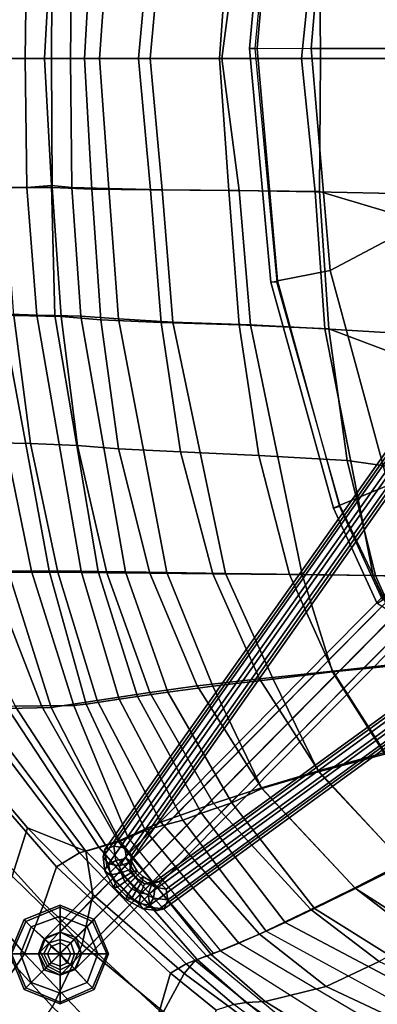
# Model space of a CAD drawing. Units: inches. Extents: x -13.8 to 9.5, y -12.6 to 12.7.
# Drawn here: x -9.4 to -6.3, y -8.2 to 0.3 of the extents above; entities that cross this region are included whole.
import ezdxf

# ---------------------------------------------------------------- set-up
doc = ezdxf.new("R2010")
doc.units = ezdxf.units.IN
doc.header["$MEASUREMENT"] = 0
for name, color, linetype in [('SEAT-BACK', 5, 'Continuous'), ('SEAT-BASE', 5, 'Continuous'), ('SEAT-FABRIC', 5, 'Continuous'), ('SEAT-GLIDE', 5, 'Continuous'), ('SEAT-PAD', 5, 'Continuous')]:
    doc.layers.add(name, color=color, linetype=linetype)

msp = doc.modelspace()

# ---------------------------------------------------------------- linework, layer by layer
at = {"layer": 'SEAT-BACK'}
for points in [[(-5.5567, 0.0049, 16.0656), (-6.7716, 0.0049, 16.3223), (-6.7808, 1.1611, 16.3628), (-5.1198, 1.6575, 16.0597)], [(-9.1056, 1.1264, 18.4018), (-9.1117, 0.0049, 18.4097), (-9.5861, 0.0049, 19.9139), (-9.5245, 1.1282, 19.7729)], [(-8.7602, 1.1416, 17.7502), (-8.8253, 0.0049, 17.815), (-9.1117, 0.0049, 18.4097), (-9.1056, 1.1264, 18.4018)], [(-8.3535, 0.0049, 17.233), (-8.8253, 0.0049, 17.815), (-8.7602, 1.1416, 17.7502), (-8.2492, 1.1484, 17.1711)], [(-7.6493, 0.0049, 16.7081), (-8.3535, 0.0049, 17.233), (-8.2492, 1.1484, 17.1711), (-7.5679, 1.1517, 16.6995)], [(-6.7808, 1.1611, 16.3628), (-6.7716, 0.0049, 16.3223), (-7.6493, 0.0049, 16.7081), (-7.5679, 1.1517, 16.6995)], [(-9.5245, -1.1185, 19.7729), (-9.5861, 0.0049, 19.9139), (-9.1117, 0.0049, 18.4097), (-9.1056, -1.1167, 18.4018)], [(-9.1056, -1.1167, 18.4018), (-9.1117, 0.0049, 18.4097), (-8.8253, 0.0049, 17.815), (-8.7602, -1.1319, 17.7502)], [(-8.2492, -1.1387, 17.1711), (-8.7602, -1.1319, 17.7502), (-8.8253, 0.0049, 17.815), (-8.3535, 0.0049, 17.233)], [(-7.5679, -1.142, 16.6995), (-8.2492, -1.1387, 17.1711), (-8.3535, 0.0049, 17.233), (-7.6493, 0.0049, 16.7081)], [(-7.5679, -1.142, 16.6995), (-7.6493, 0.0049, 16.7081), (-6.7716, 0.0049, 16.3223), (-6.7808, -1.1514, 16.3628)], [(-5.1198, -1.6478, 16.0597), (-6.7808, -1.1514, 16.3628), (-6.7716, 0.0049, 16.3223), (-5.5567, 0.0049, 16.0656)], [(-9.0273, -2.241, 18.4097), (-9.4385, -2.2311, 19.7889), (-9.5245, -1.1185, 19.7729), (-9.1056, -1.1167, 18.4018)], [(-8.6818, -2.2691, 17.7561), (-9.0273, -2.241, 18.4097), (-9.1056, -1.1167, 18.4018), (-8.7602, -1.1319, 17.7502)], [(-8.6818, -2.2691, 17.7561), (-8.7602, -1.1319, 17.7502), (-8.2492, -1.1387, 17.1711), (-8.159, -2.2909, 17.1944)], [(-8.159, -2.2909, 17.1944), (-8.2492, -1.1387, 17.1711), (-7.5679, -1.142, 16.6995), (-7.4777, -2.313, 16.7434)], [(-7.4777, -2.313, 16.7434), (-7.5679, -1.142, 16.6995), (-6.7808, -1.1514, 16.3628), (-6.7005, -2.3472, 16.4161)], [(-6.7005, -2.3472, 16.4161), (-6.7808, -1.1514, 16.3628), (-5.1198, -1.6478, 16.0597), (-5.0057, -2.9861, 16.1121)], [(-9.2931, -3.3452, 19.816), (-9.7446, -3.3359, 23.4527), (-9.9335, -2.2245, 23.542), (-9.4385, -2.2311, 19.7889)], [(-9.2931, -3.3452, 19.816), (-9.4385, -2.2311, 19.7889), (-9.0273, -2.241, 18.4097), (-8.8842, -3.3638, 18.4288)], [(-8.8842, -3.3638, 18.4288), (-9.0273, -2.241, 18.4097), (-8.6818, -2.2691, 17.7561), (-8.5291, -3.3922, 17.776)], [(-7.9896, -3.4195, 17.2313), (-8.5291, -3.3922, 17.776), (-8.6818, -2.2691, 17.7561), (-8.159, -2.2909, 17.1944)], [(-7.3094, -3.4506, 16.8005), (-7.9896, -3.4195, 17.2313), (-8.159, -2.2909, 17.1944), (-7.4777, -2.313, 16.7434)], [(-6.5403, -3.4936, 16.4808), (-7.3094, -3.4506, 16.8005), (-7.4777, -2.313, 16.7434), (-6.7005, -2.3472, 16.4161)], [(-4.8951, -3.7289, 16.1633), (-6.5403, -3.4936, 16.4808), (-6.7005, -2.3472, 16.4161), (-5.0057, -2.9861, 16.1121)], [(-9.4867, -4.4651, 23.3117), (-9.7446, -3.3359, 23.4527), (-9.2931, -3.3452, 19.816), (-9.0551, -4.4668, 19.8612)], [(-8.6316, -4.4709, 18.4648), (-9.0551, -4.4668, 19.8612), (-9.2931, -3.3452, 19.816), (-8.8842, -3.3638, 18.4288)], [(-8.2555, -4.4755, 17.8178), (-8.6316, -4.4709, 18.4648), (-8.8842, -3.3638, 18.4288), (-8.5291, -3.3922, 17.776)], [(-8.2555, -4.4755, 17.8178), (-8.5291, -3.3922, 17.776), (-7.9896, -3.4195, 17.2313), (-7.7076, -4.4804, 17.2865)], [(-7.7076, -4.4804, 17.2865), (-7.9896, -3.4195, 17.2313), (-7.3094, -3.4506, 16.8005), (-7.0413, -4.4861, 16.8746)], [(-7.0413, -4.4861, 16.8746), (-7.3094, -3.4506, 16.8005), (-6.5403, -3.4936, 16.4808), (-6.2937, -4.4933, 16.5667)], [(-6.2937, -4.4933, 16.5667), (-6.5403, -3.4936, 16.4808), (-4.8951, -3.7289, 16.1633), (-4.6952, -4.5595, 16.2536)], [(-9.4918, -5.6519, 25.3677), (-10.0717, -4.4701, 26.0797), (-9.4867, -4.4651, 23.3117), (-9.1141, -5.6436, 23.1389)], [(-8.7156, -5.5825, 19.9265), (-9.1141, -5.6436, 23.1389), (-9.4867, -4.4651, 23.3117), (-9.0551, -4.4668, 19.8612)], [(-8.7156, -5.5825, 19.9265), (-9.0551, -4.4668, 19.8612), (-8.6316, -4.4709, 18.4648), (-8.2568, -5.5145, 18.5221)], [(-8.2568, -5.5145, 18.5221), (-8.6316, -4.4709, 18.4648), (-8.2555, -4.4755, 17.8178), (-7.8449, -5.4549, 17.8877)], [(-8.2555, -4.4755, 17.8178), (-7.7076, -4.4804, 17.2865), (-7.3018, -5.3928, 17.3581), (-7.8449, -5.4549, 17.8877)], [(-7.3018, -5.3928, 17.3581), (-7.7076, -4.4804, 17.2865), (-7.0413, -4.4861, 16.8746), (-6.6648, -5.3262, 16.9501)], [(-7.0413, -4.4861, 16.8746), (-6.2937, -4.4933, 16.5667), (-5.9572, -5.2503, 16.6487), (-6.6648, -5.3262, 16.9501)], [(-4.4561, -5.1348, 16.3392), (-5.9572, -5.2503, 16.6487), (-6.2937, -4.4933, 16.5667), (-4.6952, -4.5595, 16.2536)], [(-6.212, -6.0358, 17.03), (-6.6648, -5.3262, 16.9501), (-5.9572, -5.2503, 16.6487), (-5.4289, -6.0209, 16.7469)], [(-7.286, -6.3423, 17.9857), (-7.8449, -5.4549, 17.8877), (-7.3018, -5.3928, 17.3581), (-6.788, -6.1955, 17.4464)], [(-6.788, -6.1955, 17.4464), (-7.3018, -5.3928, 17.3581), (-6.6648, -5.3262, 16.9501), (-6.212, -6.0358, 17.03)], [(-7.7021, -6.4794, 18.6121), (-8.2568, -5.5145, 18.5221), (-7.8449, -5.4549, 17.8877), (-7.286, -6.3423, 17.9857)], [(-7.7021, -6.4794, 18.6121), (-8.1604, -6.6423, 20.0312), (-8.7156, -5.5825, 19.9265), (-8.2568, -5.5145, 18.5221)], [(-8.8671, -6.9077, 25.4495), (-9.8159, -5.6593, 26.5068), (-9.4918, -5.6519, 25.3677), (-8.7007, -6.8603, 24.6359)], [(-8.5211, -6.8013, 22.9969), (-8.7007, -6.8603, 24.6359), (-9.4918, -5.6519, 25.3677), (-9.1141, -5.6436, 23.1389)], [(-8.5211, -6.8013, 22.9969), (-9.1141, -5.6436, 23.1389), (-8.7156, -5.5825, 19.9265), (-8.1604, -6.6423, 20.0312)], [(-9.0692, -7.0319, 26.1825), (-10.251, -5.6711, 27.5815), (-9.8159, -5.6593, 26.5068), (-8.8671, -6.9077, 25.4495)], [(-9.0692, -7.0319, 26.1825), (-9.1773, -7.3536, 26.6427), (-10.0282, -6.4175, 27.4937), (-10.251, -5.6711, 27.5815)], [(-5.5641, -6.7446, 17.1466), (-6.0485, -6.9973, 17.5763), (-6.788, -6.1955, 17.4464), (-6.212, -6.0358, 17.03)], [(-6.0485, -6.9973, 17.5763), (-6.4727, -7.2137, 18.1296), (-7.286, -6.3423, 17.9857), (-6.788, -6.1955, 17.4464)], [(-6.4727, -7.2137, 18.1296), (-6.8556, -7.4015, 18.7597), (-7.7021, -6.4794, 18.6121), (-7.286, -6.3423, 17.9857)], [(-9.3474, -7.7879, 26.9448), (-10.168, -6.8155, 27.7398), (-10.0282, -6.4175, 27.4937), (-9.1773, -7.3536, 26.6427)], [(-7.3035, -7.6157, 20.1859), (-8.1604, -6.6423, 20.0312), (-7.7021, -6.4794, 18.6121), (-6.8556, -7.4015, 18.7597)], [(-7.3035, -7.6157, 20.1859), (-7.7228, -7.7933, 22.9837), (-8.5211, -6.8013, 22.9969), (-8.1604, -6.6423, 20.0312)], [(-10.554, -7.3927, 27.9744), (-10.168, -6.8155, 27.7398), (-9.3474, -7.7879, 26.9448), (-9.7998, -8.4474, 27.1888)], [(-7.8445, -7.8372, 24.2728), (-8.7007, -6.8603, 24.6359), (-8.5211, -6.8013, 22.9969), (-7.7228, -7.7933, 22.9837)], [(-7.9403, -7.8754, 24.9116), (-8.0755, -7.957, 25.543), (-9.0692, -7.0319, 26.1825), (-8.8671, -6.9077, 25.4495)], [(-7.8445, -7.8372, 24.2728), (-7.9403, -7.8754, 24.9116), (-8.8671, -6.9077, 25.4495), (-8.7007, -6.8603, 24.6359)], [(-6.0485, -6.9973, 17.5763), (-5.5193, -7.4036, 17.6699), (-5.9013, -7.651, 18.2314), (-6.4727, -7.2137, 18.1296)], [(-8.172, -8.2849, 26.087), (-9.1773, -7.3536, 26.6427), (-9.0692, -7.0319, 26.1825), (-8.0755, -7.957, 25.543)], [(-6.26, -7.8546, 18.8675), (-6.8556, -7.4015, 18.7597), (-6.4727, -7.2137, 18.1296), (-5.9013, -7.651, 18.2314)], [(-9.3474, -7.7879, 26.9448), (-9.1773, -7.3536, 26.6427), (-8.172, -8.2849, 26.087), (-8.457, -8.7279, 26.454)], [(-6.7231, -8.0736, 20.2884), (-7.3035, -7.6157, 20.1859), (-6.8556, -7.4015, 18.7597), (-6.26, -7.8546, 18.8675)], [(-7.2538, -8.2033, 23.0309), (-7.7228, -7.7933, 22.9837), (-7.3035, -7.6157, 20.1859), (-6.7231, -8.0736, 20.2884)], [(-9.0231, -9.4751, 26.6936), (-9.7998, -8.4474, 27.1888), (-9.3474, -7.7879, 26.9448), (-8.457, -8.7279, 26.454)], [(-7.2538, -8.2033, 23.0309), (-7.4194, -8.2107, 24.244), (-7.8445, -7.8372, 24.2728), (-7.7228, -7.7933, 22.9837)], [(-7.6803, -8.2775, 25.4736), (-8.0755, -7.957, 25.543), (-7.9403, -7.8754, 24.9116), (-7.5249, -8.2303, 24.8526)], [(-7.5249, -8.2303, 24.8526), (-7.9403, -7.8754, 24.9116), (-7.8445, -7.8372, 24.2728), (-7.4194, -8.2107, 24.244)], [(-4.8088, -8.5205, 19.1336), (-5.329, -8.7281, 20.5336), (-6.7231, -8.0736, 20.2884), (-6.26, -7.8546, 18.8675)], [(-7.6803, -8.2775, 25.4736), (-7.7981, -8.5909, 26.0544), (-8.172, -8.2849, 26.087), (-8.0755, -7.957, 25.543)], [(-5.329, -8.7281, 20.5336), (-6.2088, -8.8435, 23.1786), (-7.2538, -8.2033, 23.0309), (-6.7231, -8.0736, 20.2884)], [(-6.5451, -8.8226, 24.3018), (-6.7152, -8.8232, 24.8779), (-7.5249, -8.2303, 24.8526), (-7.4194, -8.2107, 24.244)], [(-6.5451, -8.8226, 24.3018), (-7.4194, -8.2107, 24.244), (-7.2538, -8.2033, 23.0309), (-6.2088, -8.8435, 23.1786)]]:
    msp.add_3dface(points, dxfattribs=at)
at = {"layer": 'SEAT-BASE'}
for points in [[(-8.662, 6.8807, 2.9219), (-3.7812, 0.0312, 11.0663), (-3.7344, 0.0938, 11.1131), (-8.6151, 6.9432, 2.9688)], [(-8.6151, 6.9432, 2.9688), (-3.7344, 0.0938, 11.1131), (-3.6406, 0.1094, 11.1288), (-8.5214, 6.9589, 2.9688)], [(-8.5214, 6.9589, 2.9688), (-3.6406, 0.1094, 11.1288), (-3.5625, 0.0781, 11.0819), (-8.4276, 6.9276, 2.9375)], [(-8.6464, 6.8182, 2.8438), (-3.7656, -0.0312, 11.0038), (-3.7812, 0.0312, 11.0663), (-8.662, 6.8807, 2.9219)], [(-8.412, 6.8651, 2.8594), (-3.5469, 0, 11.0194), (-3.5938, -0.0469, 10.9569), (-8.4745, 6.8026, 2.8125)], [(-8.4276, 6.9276, 2.9375), (-3.5625, 0.0781, 11.0819), (-3.5469, 0, 11.0194), (-8.412, 6.8651, 2.8594)], [(-8.5682, 6.787, 2.8125), (-3.6875, -0.0625, 10.9569), (-3.7656, -0.0312, 11.0038), (-8.6464, 6.8182, 2.8438)], [(-8.4745, 6.8026, 2.8125), (-3.5938, -0.0469, 10.9569), (-3.6875, -0.0625, 10.9569), (-8.5682, 6.787, 2.8125)], [(-3.7656, 0.0312, 11.0038), (-8.6464, -6.8807, 2.8438), (-8.662, -6.9432, 2.9219), (-3.7812, -0.0312, 11.0663)], [(-3.6875, 0.0625, 10.9569), (-8.5682, -6.8495, 2.8125), (-8.6464, -6.8807, 2.8438), (-3.7656, 0.0312, 11.0038)], [(-3.5938, 0.0469, 10.9569), (-8.4745, -6.8651, 2.8125), (-8.5682, -6.8495, 2.8125), (-3.6875, 0.0625, 10.9569)], [(-3.5469, -0.0156, 11.0194), (-8.412, -6.9276, 2.8594), (-8.4745, -6.8651, 2.8125), (-3.5938, 0.0469, 10.9569)], [(-3.7812, -0.0312, 11.0663), (-8.662, -6.9432, 2.9219), (-8.6151, -7.0057, 2.9688), (-3.7344, -0.0938, 11.1131)], [(-3.6406, -0.1094, 11.1288), (-8.5214, -7.0214, 2.9688), (-8.4276, -6.9901, 2.9375), (-3.5625, -0.0781, 11.0819)], [(-3.5625, -0.0781, 11.0819), (-8.4276, -6.9901, 2.9375), (-8.412, -6.9276, 2.8594), (-3.5469, -0.0156, 11.0194)], [(-3.7344, -0.0938, 11.1131), (-8.6151, -7.0057, 2.9688), (-8.5214, -7.0214, 2.9688), (-3.6406, -0.1094, 11.1288)], [(-8.2714, -7.2714, 2.9688), (-0.7969, -1.8281, 11.1288), (-0.7656, -1.75, 11.0819), (-8.2401, -7.1776, 2.9375)], [(-8.2401, -7.1776, 2.9375), (-0.7656, -1.75, 11.0819), (-0.7031, -1.7344, 11.0194), (-8.1776, -7.162, 2.8594)], [(-8.1776, -7.162, 2.8594), (-0.7031, -1.7344, 11.0194), (-0.6406, -1.7812, 10.9569), (-8.1151, -7.2245, 2.8125)], [(-8.1151, -7.2245, 2.8125), (-0.6406, -1.7812, 10.9569), (-0.625, -1.875, 10.9569), (-8.0995, -7.3182, 2.8125)], [(-8.2557, -7.3651, 2.9688), (-0.7812, -1.9219, 11.1131), (-0.7969, -1.8281, 11.1288), (-8.2714, -7.2714, 2.9688)], [(-8.0995, -7.3182, 2.8125), (-0.625, -1.875, 10.9569), (-0.6562, -1.9531, 11.0038), (-8.1307, -7.3964, 2.8438)], [(-8.1932, -7.412, 2.9219), (-0.7188, -1.9688, 11.0663), (-0.7812, -1.9219, 11.1131), (-8.2557, -7.3651, 2.9688)], [(-8.1307, -7.3964, 2.8438), (-0.6562, -1.9531, 11.0038), (-0.7188, -1.9688, 11.0663), (-8.1932, -7.412, 2.9219)], [(-9.037, -7.5995, 1.2812), (-9.162, -7.6464, 1.3125), (-4.1562, -2.5781, 15.0003), (-4.0312, -2.5312, 14.9691)], [(-8.8964, -7.6464, 1.2656), (-9.037, -7.5995, 1.2812), (-4.0312, -2.5312, 14.9691), (-3.8906, -2.5781, 14.9535)], [(-9.162, -7.6464, 1.3125), (-9.2089, -7.7714, 1.3594), (-4.2031, -2.7031, 15.0472), (-4.1562, -2.5781, 15.0003)], [(-8.8495, -7.787, 1.2812), (-8.8964, -7.6464, 1.2656), (-3.8906, -2.5781, 14.9535), (-3.8438, -2.7188, 14.9691)], [(-9.2089, -7.7714, 1.3594), (-9.1464, -7.8964, 1.375), (-4.1406, -2.8281, 15.0628), (-4.2031, -2.7031, 15.0472)], [(-8.8964, -7.912, 1.3125), (-8.8495, -7.787, 1.2812), (-3.8438, -2.7188, 14.9691), (-3.8906, -2.8438, 15.0003)], [(-9.1464, -7.8964, 1.375), (-9.0214, -7.9589, 1.3594), (-4.0156, -2.8906, 15.0472), (-4.1406, -2.8281, 15.0628)], [(-9.0214, -7.9589, 1.3594), (-8.8964, -7.912, 1.3125), (-3.8906, -2.8438, 15.0003), (-4.0156, -2.8906, 15.0472)], [(-8.5682, -6.8495, 2.8125), (-8.5526, -6.9745, 2.7031), (-8.6307, -7.0214, 2.7344), (-8.6464, -6.8807, 2.8438)], [(-8.4745, -6.8651, 2.8125), (-8.4589, -6.9589, 2.7344), (-8.5526, -6.9745, 2.7031), (-8.5682, -6.8495, 2.8125)], [(-8.6464, -6.8807, 2.8438), (-8.6307, -7.0214, 2.7344), (-8.6464, -7.0682, 2.8125), (-8.662, -6.9432, 2.9219)], [(-8.412, -6.9276, 2.8594), (-8.412, -6.9901, 2.8125), (-8.4589, -6.9589, 2.7344), (-8.4745, -6.8651, 2.8125)], [(-8.4276, -6.9901, 2.9375), (-8.4276, -7.0526, 2.8906), (-8.412, -6.9901, 2.8125), (-8.412, -6.9276, 2.8594)], [(-8.662, -6.9432, 2.9219), (-8.6464, -7.0682, 2.8125), (-8.5995, -7.0995, 2.8906), (-8.6151, -7.0057, 2.9688)], [(-8.6307, -7.0214, 2.7344), (-8.5526, -7.162, 2.6719), (-8.5682, -7.2089, 2.75), (-8.6464, -7.0682, 2.8125)], [(-8.5526, -6.9745, 2.7031), (-8.4745, -7.1151, 2.6406), (-8.5526, -7.162, 2.6719), (-8.6307, -7.0214, 2.7344)], [(-8.6151, -7.0057, 2.9688), (-8.5995, -7.0995, 2.8906), (-8.5057, -7.0839, 2.9219), (-8.5214, -7.0214, 2.9688)], [(-8.4589, -6.9589, 2.7344), (-8.3964, -7.0682, 2.6875), (-8.4745, -7.1151, 2.6406), (-8.5526, -6.9745, 2.7031)], [(-8.5214, -7.0214, 2.9688), (-8.5057, -7.0839, 2.9219), (-8.4276, -7.0526, 2.8906), (-8.4276, -6.9901, 2.9375)], [(-8.412, -6.9901, 2.8125), (-8.3651, -7.0682, 2.7812), (-8.3964, -7.0682, 2.6875), (-8.4589, -6.9589, 2.7344)], [(-8.4276, -7.0526, 2.8906), (-8.3964, -7.0995, 2.8594), (-8.3651, -7.0682, 2.7812), (-8.412, -6.9901, 2.8125)], [(-8.6464, -7.0682, 2.8125), (-8.5682, -7.2089, 2.75), (-8.537, -7.2089, 2.8438), (-8.5995, -7.0995, 2.8906)], [(-8.5995, -7.0995, 2.8906), (-8.537, -7.2089, 2.8438), (-8.4745, -7.162, 2.8906), (-8.5057, -7.0839, 2.9219)], [(-8.5057, -7.0839, 2.9219), (-8.4745, -7.162, 2.8906), (-8.3964, -7.0995, 2.8594), (-8.4276, -7.0526, 2.8906)], [(-8.3964, -7.0682, 2.6875), (-8.3182, -7.1464, 2.6875), (-8.3651, -7.2245, 2.6406), (-8.4745, -7.1151, 2.6406)], [(-8.4745, -7.162, 2.8906), (-8.412, -7.2245, 2.8906), (-8.3495, -7.1464, 2.8594), (-8.3964, -7.0995, 2.8594)], [(-8.3651, -7.0682, 2.7812), (-8.3182, -7.1151, 2.7812), (-8.3182, -7.1464, 2.6875), (-8.3964, -7.0682, 2.6875)], [(-8.3964, -7.0995, 2.8594), (-8.3495, -7.1464, 2.8594), (-8.3182, -7.1151, 2.7812), (-8.3651, -7.0682, 2.7812)], [(-8.5526, -7.162, 2.6719), (-8.412, -7.3026, 2.6719), (-8.4589, -7.3182, 2.75), (-8.5682, -7.2089, 2.75)], [(-8.4745, -7.1151, 2.6406), (-8.3651, -7.2245, 2.6406), (-8.412, -7.3026, 2.6719), (-8.5526, -7.162, 2.6719)], [(-8.537, -7.2089, 2.8438), (-8.4589, -7.287, 2.8438), (-8.412, -7.2245, 2.8906), (-8.4745, -7.162, 2.8906)], [(-8.412, -7.2245, 2.8906), (-8.3339, -7.2557, 2.9219), (-8.3026, -7.1776, 2.8906), (-8.3495, -7.1464, 2.8594)], [(-8.3182, -7.1464, 2.6875), (-8.2089, -7.2089, 2.7344), (-8.2245, -7.3026, 2.7031), (-8.3651, -7.2245, 2.6406)], [(-8.3495, -7.1464, 2.8594), (-8.3026, -7.1776, 2.8906), (-8.2401, -7.162, 2.8125), (-8.3182, -7.1151, 2.7812)], [(-8.3339, -7.2557, 2.9219), (-8.2714, -7.2714, 2.9688), (-8.2401, -7.1776, 2.9375), (-8.3026, -7.1776, 2.8906)], [(-8.3182, -7.1151, 2.7812), (-8.2401, -7.162, 2.8125), (-8.2089, -7.2089, 2.7344), (-8.3182, -7.1464, 2.6875)], [(-8.3026, -7.1776, 2.8906), (-8.2401, -7.1776, 2.9375), (-8.1776, -7.162, 2.8594), (-8.2401, -7.162, 2.8125)], [(-8.2401, -7.162, 2.8125), (-8.1776, -7.162, 2.8594), (-8.1151, -7.2245, 2.8125), (-8.2089, -7.2089, 2.7344)], [(-8.5682, -7.2089, 2.75), (-8.4589, -7.3182, 2.75), (-8.4589, -7.287, 2.8438), (-8.537, -7.2089, 2.8438)], [(-8.4589, -7.287, 2.8438), (-8.3495, -7.3495, 2.8906), (-8.3339, -7.2557, 2.9219), (-8.412, -7.2245, 2.8906)], [(-8.3651, -7.2245, 2.6406), (-8.2245, -7.3026, 2.7031), (-8.2714, -7.3807, 2.7344), (-8.412, -7.3026, 2.6719)], [(-8.3495, -7.3495, 2.8906), (-8.2557, -7.3651, 2.9688), (-8.2714, -7.2714, 2.9688), (-8.3339, -7.2557, 2.9219)], [(-8.2089, -7.2089, 2.7344), (-8.1151, -7.2245, 2.8125), (-8.0995, -7.3182, 2.8125), (-8.2245, -7.3026, 2.7031)], [(-8.4589, -7.3182, 2.75), (-8.3182, -7.3964, 2.8125), (-8.3495, -7.3495, 2.8906), (-8.4589, -7.287, 2.8438)], [(-8.412, -7.3026, 2.6719), (-8.2714, -7.3807, 2.7344), (-8.3182, -7.3964, 2.8125), (-8.4589, -7.3182, 2.75)], [(-8.3182, -7.3964, 2.8125), (-8.1932, -7.412, 2.9219), (-8.2557, -7.3651, 2.9688), (-8.3495, -7.3495, 2.8906)], [(-8.2245, -7.3026, 2.7031), (-8.0995, -7.3182, 2.8125), (-8.1307, -7.3964, 2.8438), (-8.2714, -7.3807, 2.7344)], [(-8.2714, -7.3807, 2.7344), (-8.1307, -7.3964, 2.8438), (-8.1932, -7.412, 2.9219), (-8.3182, -7.3964, 2.8125)], [(-9.037, -7.5995, 0.25), (-9.1776, -7.662, 0.25), (-9.1776, -7.662, 1.1719), (-9.037, -7.5995, 1.1719)], [(-9.1776, -7.662, 1.25), (-9.037, -7.5995, 1.2344), (-9.037, -7.5995, 1.1719), (-9.1776, -7.662, 1.1719)], [(-9.1776, -7.662, 1.25), (-9.162, -7.6464, 1.3125), (-9.037, -7.5995, 1.2812), (-9.037, -7.5995, 1.2344)], [(-8.912, -7.662, 0.25), (-9.037, -7.5995, 0.25), (-9.037, -7.5995, 1.1719), (-8.912, -7.662, 1.1719)], [(-8.912, -7.662, 1.2188), (-8.912, -7.662, 1.1719), (-9.037, -7.5995, 1.1719), (-9.037, -7.5995, 1.2344)], [(-9.037, -7.5995, 1.2344), (-9.037, -7.5995, 1.2812), (-8.8964, -7.6464, 1.2656), (-8.912, -7.662, 1.2188)], [(-9.2245, -7.787, 1.2656), (-9.2089, -7.7714, 1.3594), (-9.162, -7.6464, 1.3125), (-9.1776, -7.662, 1.25)], [(-9.1776, -7.662, 0.25), (-9.2245, -7.787, 0.25), (-9.2245, -7.787, 1.1719), (-9.1776, -7.662, 1.1719)], [(-9.1776, -7.662, 1.25), (-9.1776, -7.662, 1.1719), (-9.2245, -7.787, 1.1719), (-9.2245, -7.787, 1.2656)], [(-8.912, -7.662, 1.2188), (-8.8964, -7.6464, 1.2656), (-8.8495, -7.787, 1.2812), (-8.8495, -7.787, 1.2344)], [(-8.8495, -7.787, 0.25), (-8.912, -7.662, 0.25), (-8.912, -7.662, 1.1719), (-8.8495, -7.787, 1.1719)], [(-8.912, -7.662, 1.2188), (-8.8495, -7.787, 1.2344), (-8.8495, -7.787, 1.1719), (-8.912, -7.662, 1.1719)], [(-9.162, -7.912, 1.2812), (-9.1464, -7.8964, 1.375), (-9.2089, -7.7714, 1.3594), (-9.2245, -7.787, 1.2656)], [(-9.2245, -7.787, 0.25), (-9.1776, -7.9276, 0.25), (-9.1776, -7.9276, 1.1719), (-9.2245, -7.787, 1.1719)], [(-9.162, -7.912, 1.2812), (-9.2245, -7.787, 1.2656), (-9.2245, -7.787, 1.1719), (-9.1776, -7.9276, 1.1719)], [(-8.912, -7.9276, 0.25), (-8.8495, -7.787, 0.25), (-8.8495, -7.787, 1.1719), (-8.912, -7.9276, 1.1719)], [(-8.912, -7.9276, 1.25), (-8.912, -7.9276, 1.1719), (-8.8495, -7.787, 1.1719), (-8.8495, -7.787, 1.2344)], [(-8.8495, -7.787, 1.2344), (-8.8495, -7.787, 1.2812), (-8.8964, -7.912, 1.3125), (-8.912, -7.9276, 1.25)], [(-9.162, -7.912, 1.2812), (-9.1776, -7.9276, 1.1719), (-9.037, -7.9745, 1.1719), (-9.037, -7.9745, 1.2656)], [(-9.1776, -7.9276, 0.25), (-9.037, -7.9745, 0.25), (-9.037, -7.9745, 1.1719), (-9.1776, -7.9276, 1.1719)], [(-9.037, -7.9745, 1.2656), (-9.0214, -7.9589, 1.3594), (-9.1464, -7.8964, 1.375), (-9.162, -7.912, 1.2812)], [(-8.912, -7.9276, 1.25), (-8.8964, -7.912, 1.3125), (-9.0214, -7.9589, 1.3594), (-9.037, -7.9745, 1.2656)], [(-9.037, -7.9745, 0.25), (-8.912, -7.9276, 0.25), (-8.912, -7.9276, 1.1719), (-9.037, -7.9745, 1.1719)], [(-8.912, -7.9276, 1.25), (-9.037, -7.9745, 1.2656), (-9.037, -7.9745, 1.1719), (-8.912, -7.9276, 1.1719)]]:
    msp.add_3dface(points, dxfattribs=at)
at = {"layer": 'SEAT-FABRIC'}
for points in [[(-9.6788, 0.0049, 22.3107), (-9.3394, 0.0049, 19.8773), (-9.325, 1.1272, 19.8778), (-9.6463, 1.12, 22.2642)], [(-9.1724, 0.0049, 19.1651), (-9.1121, 1.1102, 19.1251), (-9.325, 1.1272, 19.8778), (-9.3394, 0.0049, 19.8773)], [(-9.1724, 0.0049, 19.1651), (-8.9471, 0.0049, 18.5372), (-8.936, 1.1257, 18.5243), (-9.1121, 1.1102, 19.1251)], [(-8.6936, 0.0049, 18.0035), (-8.6137, 1.1363, 17.8769), (-8.936, 1.1257, 18.5243), (-8.9471, 0.0049, 18.5372)], [(-8.6936, 0.0049, 18.0035), (-8.2533, 0.0049, 17.4059), (-8.1478, 1.1485, 17.303), (-8.6137, 1.1363, 17.8769)], [(-7.6305, 0.0049, 16.9026), (-7.4781, 1.1542, 16.83), (-8.1478, 1.1485, 17.303), (-8.2533, 0.0049, 17.4059)], [(-6.9363, 0.0049, 16.5292), (-6.8175, 1.1643, 16.5118), (-7.4781, 1.1542, 16.83), (-7.6305, 0.0049, 16.9026)], [(-6.1896, 0.0049, 16.3312), (-5.9872, 1.1817, 16.3257), (-6.8175, 1.1643, 16.5118), (-6.9363, 0.0049, 16.5292)], [(-9.6463, -1.1103, 22.2642), (-9.325, -1.1175, 19.8778), (-9.3394, 0.0049, 19.8773), (-9.6788, 0.0049, 22.3107)], [(-9.3394, 0.0049, 19.8773), (-9.325, -1.1175, 19.8778), (-9.1121, -1.1005, 19.1251), (-9.1724, 0.0049, 19.1651)], [(-9.1121, -1.1005, 19.1251), (-8.936, -1.116, 18.5243), (-8.9471, 0.0049, 18.5372), (-9.1724, 0.0049, 19.1651)], [(-8.9471, 0.0049, 18.5372), (-8.936, -1.116, 18.5243), (-8.6137, -1.1266, 17.8769), (-8.6936, 0.0049, 18.0035)], [(-8.6137, -1.1266, 17.8769), (-8.1478, -1.1388, 17.303), (-8.2533, 0.0049, 17.4059), (-8.6936, 0.0049, 18.0035)], [(-8.2533, 0.0049, 17.4059), (-8.1478, -1.1388, 17.303), (-7.4781, -1.1445, 16.83), (-7.6305, 0.0049, 16.9026)], [(-7.6305, 0.0049, 16.9026), (-7.4781, -1.1445, 16.83), (-6.8175, -1.1546, 16.5118), (-6.9363, 0.0049, 16.5292)], [(-6.9363, 0.0049, 16.5292), (-6.8175, -1.1546, 16.5118), (-5.9872, -1.172, 16.3257), (-6.1896, 0.0049, 16.3312)], [(-9.5436, -2.2164, 22.2779), (-9.2377, -2.2287, 19.8945), (-9.325, -1.1175, 19.8778), (-9.6463, -1.1103, 22.2642)], [(-9.325, -1.1175, 19.8778), (-9.2377, -2.2287, 19.8945), (-9.0835, -2.2303, 19.2204), (-9.1121, -1.1005, 19.1251)], [(-9.0835, -2.2303, 19.2204), (-8.8566, -2.2384, 18.5291), (-8.936, -1.116, 18.5243), (-9.1121, -1.1005, 19.1251)], [(-8.936, -1.116, 18.5243), (-8.8566, -2.2384, 18.5291), (-8.5301, -2.2611, 17.8776), (-8.6137, -1.1266, 17.8769)], [(-8.5301, -2.2611, 17.8776), (-8.0557, -2.2891, 17.32), (-8.1478, -1.1388, 17.303), (-8.6137, -1.1266, 17.8769)], [(-8.1478, -1.1388, 17.303), (-8.0557, -2.2891, 17.32), (-7.382, -2.3138, 16.8696), (-7.4781, -1.1445, 16.83)], [(-7.382, -2.3138, 16.8696), (-6.7336, -2.3481, 16.5637), (-6.8175, -1.1546, 16.5118), (-7.4781, -1.1445, 16.83)], [(-6.8175, -1.1546, 16.5118), (-6.7336, -2.3481, 16.5637), (-5.9236, -2.3959, 16.3783), (-5.9872, -1.172, 16.3257)], [(-10.2471, -2.2458, 25.3639), (-9.6551, -4.4583, 24.7922), (-9.2863, -4.4556, 23.4481), (-9.7441, -2.2241, 23.7001)], [(-9.2863, -4.4556, 23.4481), (-9.1325, -4.4545, 22.2745), (-9.5436, -2.2164, 22.2779), (-9.7441, -2.2241, 23.7001)], [(-9.5436, -2.2164, 22.2779), (-9.1325, -4.4545, 22.2745), (-8.8544, -4.4577, 19.9707), (-9.2377, -2.2287, 19.8945)], [(-8.8544, -4.4577, 19.9707), (-8.7055, -4.4598, 19.2863), (-9.0835, -2.2303, 19.2204), (-9.2377, -2.2287, 19.8945)], [(-9.0835, -2.2303, 19.2204), (-8.7055, -4.4598, 19.2863), (-8.4676, -4.4633, 18.5875), (-8.8566, -2.2384, 18.5291)], [(-8.4676, -4.4633, 18.5875), (-8.1091, -4.4693, 17.9368), (-8.5301, -2.2611, 17.8776), (-8.8566, -2.2384, 18.5291)], [(-8.5301, -2.2611, 17.8776), (-8.1091, -4.4693, 17.9368), (-7.5972, -4.4769, 17.4023), (-8.0557, -2.2891, 17.32)], [(-7.5972, -4.4769, 17.4023), (-6.9304, -4.4852, 16.9989), (-7.382, -2.3138, 16.8696), (-8.0557, -2.2891, 17.32)], [(-7.382, -2.3138, 16.8696), (-6.9304, -4.4852, 16.9989), (-6.3122, -4.4956, 16.7132), (-6.7336, -2.3481, 16.5637)], [(-6.3122, -4.4956, 16.7132), (-5.5299, -4.5081, 16.5275), (-5.9236, -2.3959, 16.3783), (-6.7336, -2.3481, 16.5637)], [(-9.1978, -5.6294, 24.3464), (-8.9158, -5.6258, 23.255), (-9.2863, -4.4556, 23.4481), (-9.6551, -4.4583, 24.7922)], [(-9.2863, -4.4556, 23.4481), (-8.9158, -5.6258, 23.255), (-8.8091, -5.6147, 22.2725), (-9.1325, -4.4545, 22.2745)], [(-8.8091, -5.6147, 22.2725), (-8.5225, -5.5723, 20.0383), (-8.8544, -4.4577, 19.9707), (-9.1325, -4.4545, 22.2745)], [(-10.0047, -4.4622, 26.2105), (-9.4283, -5.6332, 25.4909), (-9.1978, -5.6294, 24.3464), (-9.6551, -4.4583, 24.7922)], [(-8.8544, -4.4577, 19.9707), (-8.5225, -5.5723, 20.0383), (-8.3624, -5.548, 19.3455), (-8.7055, -4.4598, 19.2863)], [(-8.3624, -5.548, 19.3455), (-8.0994, -5.5109, 18.6486), (-8.4676, -4.4633, 18.5875), (-8.7055, -4.4598, 19.2863)], [(-8.4676, -4.4633, 18.5875), (-8.0994, -5.5109, 18.6486), (-7.7086, -5.4585, 18.0055), (-8.1091, -4.4693, 17.9368)], [(-7.7086, -5.4585, 18.0055), (-7.184, -5.3971, 17.4753), (-7.5972, -4.4769, 17.4023), (-8.1091, -4.4693, 17.9368)], [(-7.5972, -4.4769, 17.4023), (-7.184, -5.3971, 17.4753), (-6.6687, -5.3331, 17.0822), (-6.9304, -4.4852, 16.9989)], [(-6.6687, -5.3331, 17.0822), (-5.9656, -5.2623, 16.8033), (-6.3122, -4.4956, 16.7132), (-6.9304, -4.4852, 16.9989)], [(-6.3122, -4.4956, 16.7132), (-5.9656, -5.2623, 16.8033), (-5.2358, -5.1864, 16.6175), (-5.5299, -4.5081, 16.5275)], [(-6.6687, -5.3331, 17.0822), (-6.2117, -6.0495, 17.1678), (-5.5718, -5.8796, 16.8868), (-5.9656, -5.2623, 16.8033)], [(-7.7086, -5.4585, 18.0055), (-7.2814, -6.35, 18.1038), (-6.7884, -6.205, 17.567), (-7.184, -5.3971, 17.4753)], [(-7.184, -5.3971, 17.4753), (-6.7884, -6.205, 17.567), (-6.2117, -6.0495, 17.1678), (-6.6687, -5.3331, 17.0822)], [(-7.5439, -6.4736, 18.7436), (-7.2814, -6.35, 18.1038), (-7.7086, -5.4585, 18.0055), (-8.0994, -5.5109, 18.6486)], [(-7.9677, -6.6238, 20.1473), (-7.8079, -6.5634, 19.4416), (-8.3624, -5.548, 19.3455), (-8.5225, -5.5723, 20.0383)], [(-8.3624, -5.548, 19.3455), (-7.8079, -6.5634, 19.4416), (-7.5439, -6.4736, 18.7436), (-8.0994, -5.5109, 18.6486)], [(-9.9322, -5.9715, 27.3575), (-9.3193, -6.6904, 26.5863), (-8.8122, -6.8929, 25.5424), (-9.7584, -5.6408, 26.6308)], [(-8.8122, -6.8929, 25.5424), (-8.6395, -6.8444, 24.7271), (-9.4283, -5.6332, 25.4909), (-9.7584, -5.6408, 26.6308)], [(-9.4283, -5.6332, 25.4909), (-8.6395, -6.8444, 24.7271), (-8.5286, -6.8137, 23.9143), (-9.1978, -5.6294, 24.3464)], [(-8.5286, -6.8137, 23.9143), (-8.4446, -6.7772, 23.0636), (-8.9158, -5.6258, 23.255), (-9.1978, -5.6294, 24.3464)], [(-8.9158, -5.6258, 23.255), (-8.4446, -6.7772, 23.0636), (-8.2959, -6.7126, 21.5589), (-8.8091, -5.6147, 22.2725)], [(-8.2959, -6.7126, 21.5589), (-7.9677, -6.6238, 20.1473), (-8.5225, -5.5723, 20.0383), (-8.8091, -5.6147, 22.2725)], [(-9.4528, -7.1107, 27.0808), (-9.3193, -6.6904, 26.5863), (-9.9322, -5.9715, 27.3575), (-10.0048, -6.4834, 27.6841)], [(-6.7884, -6.205, 17.567), (-6.0392, -7.0058, 17.6988), (-5.5555, -6.7589, 17.2812), (-6.2117, -6.0495, 17.1678)], [(-6.4684, -7.2192, 18.2509), (-6.0392, -7.0058, 17.6988), (-6.7884, -6.205, 17.567), (-7.2814, -6.35, 18.1038)], [(-7.5439, -6.4736, 18.7436), (-6.8245, -7.3924, 18.8944), (-6.4684, -7.2192, 18.2509), (-7.2814, -6.35, 18.1038)], [(-7.0787, -7.514, 19.5922), (-6.8245, -7.3924, 18.8944), (-7.5439, -6.4736, 18.7436), (-7.8079, -6.5634, 19.4416)], [(-7.9677, -6.6238, 20.1473), (-7.2442, -7.5909, 20.3032), (-7.0787, -7.514, 19.5922), (-7.8079, -6.5634, 19.4416)], [(-7.4817, -7.6962, 21.7209), (-7.2442, -7.5909, 20.3032), (-7.9677, -6.6238, 20.1473), (-8.2959, -6.7126, 21.5589)], [(-9.3193, -6.6904, 26.5863), (-9.4528, -7.1107, 27.0808), (-8.8444, -7.7081, 26.5814), (-8.7526, -7.2705, 26.0364)], [(-8.7526, -7.2705, 26.0364), (-8.8122, -6.8929, 25.5424), (-9.3193, -6.6904, 26.5863), (-8.7526, -7.2705, 26.0364)], [(-8.4446, -6.7772, 23.0636), (-7.6413, -7.761, 23.0555), (-7.4817, -7.6962, 21.7209), (-8.2959, -6.7126, 21.5589)], [(-7.8617, -7.845, 24.9698), (-7.7638, -7.8062, 24.3357), (-8.6395, -6.8444, 24.7271), (-8.8122, -6.8929, 25.5424)], [(-8.6395, -6.8444, 24.7271), (-7.7638, -7.8062, 24.3357), (-7.7026, -7.7836, 23.6956), (-8.5286, -6.8137, 23.9143)], [(-7.7026, -7.7836, 23.6956), (-8.5286, -6.8137, 23.9143), (-8.4446, -6.7772, 23.0636), (-7.6413, -7.761, 23.0555)], [(-8.7526, -7.2705, 26.0364), (-7.9588, -7.9584, 25.5786), (-7.8617, -7.845, 24.9698), (-8.8122, -6.8929, 25.5424)], [(-6.4684, -7.2192, 18.2509), (-5.198, -8.0295, 18.4815), (-4.863, -7.7751, 17.906), (-6.0392, -7.0058, 17.6988)], [(-8.8444, -7.7081, 26.5814), (-9.4528, -7.1107, 27.0808), (-9.6619, -7.6363, 27.3947), (-9.1015, -8.2501, 26.9519)], [(-8.1365, -8.2932, 26.2508), (-7.9588, -7.9584, 25.5786), (-8.7526, -7.2705, 26.0364), (-8.8444, -7.7081, 26.5814)], [(-5.5072, -8.2187, 19.1337), (-5.198, -8.0295, 18.4815), (-6.4684, -7.2192, 18.2509), (-6.8245, -7.3924, 18.8944)], [(-7.0787, -7.514, 19.5922), (-5.6709, -8.2617, 19.8251), (-5.5072, -8.2187, 19.1337), (-6.8245, -7.3924, 18.8944)], [(-5.8866, -8.3297, 20.5269), (-5.6709, -8.2617, 19.8251), (-7.0787, -7.514, 19.5922), (-7.2442, -7.5909, 20.3032)], [(-6.278, -8.4099, 21.9255), (-7.4817, -7.6962, 21.7209), (-7.2442, -7.5909, 20.3032), (-5.8866, -8.3297, 20.5269)], [(-9.6619, -7.6363, 27.3947), (-10.0133, -8.1466, 27.5831), (-9.4968, -8.8085, 27.1438), (-9.1015, -8.2501, 26.9519)], [(-9.1015, -8.2501, 26.9519), (-8.4914, -8.832, 26.6731), (-8.1365, -8.2932, 26.2508), (-8.8444, -7.7081, 26.5814)], [(-7.6413, -7.761, 23.0555), (-6.5889, -8.4289, 23.1574), (-6.278, -8.4099, 21.9255), (-7.4817, -7.6962, 21.7209)], [(-6.9352, -8.4934, 24.3006), (-7.7638, -7.8062, 24.3357), (-7.6413, -7.761, 23.0555), (-6.5889, -8.4289, 23.1574)], [(-7.1886, -8.5272, 25.46), (-7.0661, -8.4939, 24.8766), (-7.8617, -7.845, 24.9698), (-7.9588, -7.9584, 25.5786)], [(-7.8617, -7.845, 24.9698), (-7.0661, -8.4939, 24.8766), (-6.9352, -8.4934, 24.3006), (-7.7638, -7.8062, 24.3357)], [(-8.1365, -8.2932, 26.2508), (-7.2586, -8.6615, 25.8588), (-7.1886, -8.5272, 25.46), (-7.9588, -7.9584, 25.5786)]]:
    msp.add_3dface(points, dxfattribs=at)
at = {"layer": 'SEAT-GLIDE'}
for points in [[(-9.3495, -7.4901, 0.0938), (-9.3339, -7.5057, 0.1406), (-9.037, -7.3807, 0.1406), (-9.037, -7.3651, 0.0938)], [(-9.3339, -7.5057, 0.0156), (-9.3495, -7.4901, 0.0469), (-9.037, -7.3651, 0.0469), (-9.037, -7.3807, 0.0156)], [(-9.3495, -7.4901, 0.0938), (-9.037, -7.3651, 0.0938), (-9.037, -7.3651, 0.0469), (-9.3495, -7.4901, 0.0469)], [(-9.037, -7.3651, 0.0938), (-9.037, -7.3807, 0.1406), (-8.7557, -7.5057, 0.1406), (-8.7401, -7.4901, 0.0938)], [(-9.037, -7.3807, 0.0156), (-9.037, -7.3651, 0.0469), (-8.7401, -7.4901, 0.0469), (-8.7557, -7.5057, 0.0156)], [(-9.037, -7.3651, 0.0938), (-8.7401, -7.4901, 0.0938), (-8.7401, -7.4901, 0.0469), (-9.037, -7.3651, 0.0469)], [(-9.3339, -7.5057, 0.0156), (-9.037, -7.3807, 0.0156), (-9.037, -7.4589), (-9.287, -7.5526)], [(-9.287, -7.5526, 0.1719), (-9.037, -7.4589, 0.1719), (-9.037, -7.3807, 0.1406), (-9.3339, -7.5057, 0.1406)], [(-9.037, -7.3807, 0.0156), (-8.7557, -7.5057, 0.0156), (-8.8026, -7.5526), (-9.037, -7.4589)], [(-9.037, -7.4589, 0.1719), (-8.8026, -7.5526, 0.1719), (-8.7557, -7.5057, 0.1406), (-9.037, -7.3807, 0.1406)], [(-9.4745, -7.787, 0.0938), (-9.4589, -7.787, 0.1406), (-9.3339, -7.5057, 0.1406), (-9.3495, -7.4901, 0.0938)], [(-9.4589, -7.787, 0.0156), (-9.4745, -7.787, 0.0469), (-9.3495, -7.4901, 0.0469), (-9.3339, -7.5057, 0.0156)], [(-9.4745, -7.787, 0.0938), (-9.3495, -7.4901, 0.0938), (-9.3495, -7.4901, 0.0469), (-9.4745, -7.787, 0.0469)], [(-9.4589, -7.787, 0.0156), (-9.3339, -7.5057, 0.0156), (-9.287, -7.5526), (-9.3807, -7.787)], [(-9.3807, -7.787, 0.1719), (-9.287, -7.5526, 0.1719), (-9.3339, -7.5057, 0.1406), (-9.4589, -7.787, 0.1406)], [(-9.037, -7.787), (-9.287, -7.5526), (-9.037, -7.4589)], [(-9.287, -7.5526, 0.1719), (-9.1307, -7.6932, 0.1875), (-9.037, -7.662, 0.1875), (-9.037, -7.4589, 0.1719)], [(-9.037, -7.787), (-9.037, -7.4589), (-8.8026, -7.5526)], [(-9.037, -7.4589, 0.1719), (-9.037, -7.662, 0.1875), (-8.9432, -7.6932, 0.1875), (-8.8026, -7.5526, 0.1719)], [(-8.7557, -7.5057, 0.0156), (-8.6307, -7.787, 0.0156), (-8.7089, -7.787), (-8.8026, -7.5526)], [(-8.8026, -7.5526, 0.1719), (-8.7089, -7.787, 0.1719), (-8.6307, -7.787, 0.1406), (-8.7557, -7.5057, 0.1406)], [(-8.7401, -7.4901, 0.0938), (-8.7557, -7.5057, 0.1406), (-8.6307, -7.787, 0.1406), (-8.6151, -7.787, 0.0938)], [(-8.7557, -7.5057, 0.0156), (-8.7401, -7.4901, 0.0469), (-8.6151, -7.787, 0.0469), (-8.6307, -7.787, 0.0156)], [(-8.7401, -7.4901, 0.0938), (-8.6151, -7.787, 0.0938), (-8.6151, -7.787, 0.0469), (-8.7401, -7.4901, 0.0469)], [(-9.037, -7.787), (-9.3807, -7.787), (-9.287, -7.5526)], [(-9.3807, -7.787, 0.1719), (-9.1776, -7.787, 0.1875), (-9.1307, -7.6932, 0.1875), (-9.287, -7.5526, 0.1719)], [(-9.037, -7.787), (-8.8026, -7.5526), (-8.7089, -7.787)], [(-8.8026, -7.5526, 0.1719), (-8.9432, -7.6932, 0.1875), (-8.912, -7.787, 0.1875), (-8.7089, -7.787, 0.1719)], [(-9.1464, -7.787, 0.3125), (-9.1151, -7.7245, 0.3125), (-9.1307, -7.6932, 0.1875), (-9.1776, -7.787, 0.1875)], [(-9.1151, -7.7245, 0.3125), (-9.037, -7.6932, 0.3125), (-9.037, -7.662, 0.1875), (-9.1307, -7.6932, 0.1875)], [(-9.037, -7.787, 0.3125), (-9.037, -7.6932, 0.3125), (-9.1151, -7.7245, 0.3125), (-9.037, -7.787, 0.3125)], [(-9.037, -7.6932, 0.3125), (-8.9745, -7.7245, 0.3125), (-8.9432, -7.6932, 0.1875), (-9.037, -7.662, 0.1875)], [(-9.037, -7.787, 0.3125), (-8.9745, -7.7245, 0.3125), (-9.037, -7.6932, 0.3125), (-9.037, -7.787, 0.3125)], [(-8.9745, -7.7245, 0.3125), (-8.9432, -7.787, 0.3125), (-8.912, -7.787, 0.1875), (-8.9432, -7.6932, 0.1875)], [(-9.3495, -8.0995, 0.0938), (-9.4745, -7.787, 0.0938), (-9.4745, -7.787, 0.0469), (-9.3495, -8.0995, 0.0469)], [(-9.3339, -8.0839, 0.0156), (-9.3495, -8.0995, 0.0469), (-9.4745, -7.787, 0.0469), (-9.4589, -7.787, 0.0156)], [(-9.3495, -8.0995, 0.0938), (-9.3339, -8.0839, 0.1406), (-9.4589, -7.787, 0.1406), (-9.4745, -7.787, 0.0938)], [(-9.287, -8.037, 0.1719), (-9.3807, -7.787, 0.1719), (-9.4589, -7.787, 0.1406), (-9.3339, -8.0839, 0.1406)], [(-9.3339, -8.0839, 0.0156), (-9.4589, -7.787, 0.0156), (-9.3807, -7.787), (-9.287, -8.037)], [(-9.037, -7.787), (-9.287, -8.037), (-9.3807, -7.787)], [(-9.287, -8.037, 0.1719), (-9.1307, -7.8807, 0.1875), (-9.1776, -7.787, 0.1875), (-9.3807, -7.787, 0.1719)], [(-9.037, -7.787), (-9.037, -8.1307), (-9.287, -8.037)], [(-9.1151, -7.8651, 0.3125), (-9.1464, -7.787, 0.3125), (-9.1776, -7.787, 0.1875), (-9.1307, -7.8807, 0.1875)], [(-9.037, -7.787, 0.3125), (-9.1151, -7.7245, 0.3125), (-9.1464, -7.787, 0.3125), (-9.037, -7.787, 0.3125)], [(-9.037, -7.787, 0.3125), (-9.1464, -7.787, 0.3125), (-9.1151, -7.8651, 0.3125), (-9.037, -7.787, 0.3125)], [(-9.037, -7.787, 0.3125), (-9.1151, -7.8651, 0.3125), (-9.037, -7.8964, 0.3125), (-9.037, -7.787, 0.3125)], [(-9.037, -7.787, 0.3125), (-8.9432, -7.787, 0.3125), (-8.9745, -7.7245, 0.3125), (-9.037, -7.787, 0.3125)], [(-9.037, -7.787), (-8.8026, -8.037), (-9.037, -8.1307)], [(-9.037, -7.787), (-8.7089, -7.787), (-8.8026, -8.037)], [(-9.037, -7.787, 0.3125), (-9.037, -7.8964, 0.3125), (-8.9745, -7.8651, 0.3125), (-9.037, -7.787, 0.3125)], [(-9.037, -7.787, 0.3125), (-8.9745, -7.8651, 0.3125), (-8.9432, -7.787, 0.3125), (-9.037, -7.787, 0.3125)], [(-8.9432, -7.787, 0.3125), (-8.9745, -7.8651, 0.3125), (-8.9432, -7.8807, 0.1875), (-8.912, -7.787, 0.1875)], [(-8.7089, -7.787, 0.1719), (-8.912, -7.787, 0.1875), (-8.9432, -7.8807, 0.1875), (-8.8026, -8.037, 0.1719)], [(-8.6307, -7.787, 0.0156), (-8.7557, -8.0839, 0.0156), (-8.8026, -8.037), (-8.7089, -7.787)], [(-8.7089, -7.787, 0.1719), (-8.8026, -8.037, 0.1719), (-8.7557, -8.0839, 0.1406), (-8.6307, -7.787, 0.1406)], [(-8.6151, -7.787, 0.0938), (-8.6307, -7.787, 0.1406), (-8.7557, -8.0839, 0.1406), (-8.7401, -8.0995, 0.0938)], [(-8.6307, -7.787, 0.0156), (-8.6151, -7.787, 0.0469), (-8.7401, -8.0995, 0.0469), (-8.7557, -8.0839, 0.0156)], [(-8.6151, -7.787, 0.0938), (-8.7401, -8.0995, 0.0938), (-8.7401, -8.0995, 0.0469), (-8.6151, -7.787, 0.0469)], [(-9.037, -8.1307, 0.1719), (-9.037, -7.9276, 0.1875), (-9.1307, -7.8807, 0.1875), (-9.287, -8.037, 0.1719)], [(-9.037, -7.8964, 0.3125), (-9.1151, -7.8651, 0.3125), (-9.1307, -7.8807, 0.1875), (-9.037, -7.9276, 0.1875)], [(-8.9745, -7.8651, 0.3125), (-9.037, -7.8964, 0.3125), (-9.037, -7.9276, 0.1875), (-8.9432, -7.8807, 0.1875)], [(-8.8026, -8.037, 0.1719), (-8.9432, -7.8807, 0.1875), (-9.037, -7.9276, 0.1875), (-9.037, -8.1307, 0.1719)], [(-9.037, -8.2089, 0.0156), (-9.3339, -8.0839, 0.0156), (-9.287, -8.037), (-9.037, -8.1307)], [(-9.037, -8.1307, 0.1719), (-9.287, -8.037, 0.1719), (-9.3339, -8.0839, 0.1406), (-9.037, -8.2089, 0.1406)], [(-8.7557, -8.0839, 0.0156), (-9.037, -8.2089, 0.0156), (-9.037, -8.1307), (-8.8026, -8.037)], [(-8.8026, -8.037, 0.1719), (-9.037, -8.1307, 0.1719), (-9.037, -8.2089, 0.1406), (-8.7557, -8.0839, 0.1406)], [(-9.037, -8.2245, 0.0938), (-9.037, -8.2089, 0.1406), (-9.3339, -8.0839, 0.1406), (-9.3495, -8.0995, 0.0938)], [(-9.037, -8.2089, 0.0156), (-9.037, -8.2245, 0.0469), (-9.3495, -8.0995, 0.0469), (-9.3339, -8.0839, 0.0156)], [(-9.037, -8.2245, 0.0938), (-9.3495, -8.0995, 0.0938), (-9.3495, -8.0995, 0.0469), (-9.037, -8.2245, 0.0469)], [(-8.7401, -8.0995, 0.0938), (-8.7557, -8.0839, 0.1406), (-9.037, -8.2089, 0.1406), (-9.037, -8.2245, 0.0938)], [(-8.7557, -8.0839, 0.0156), (-8.7401, -8.0995, 0.0469), (-9.037, -8.2245, 0.0469), (-9.037, -8.2089, 0.0156)], [(-8.7401, -8.0995, 0.0938), (-9.037, -8.2245, 0.0938), (-9.037, -8.2245, 0.0469), (-8.7401, -8.0995, 0.0469)]]:
    msp.add_3dface(points, dxfattribs=at)
at = {"layer": 'SEAT-PAD'}
for points in [[(-7.1444, 2.1149, 17.0316), (-7.2043, 2.1264, 16.902), (-7.3904, 0.092, 16.8953), (-7.3229, 0.0948, 17.0246)], [(-7.2043, 2.1264, 16.902), (-7.1527, 2.1242, 16.6763), (-7.3426, 0.092, 16.6652), (-7.3904, 0.092, 16.8953)], [(-6.6873, 2.0234, 17.2248), (-7.1444, 2.1149, 17.0316), (-7.3229, 0.0948, 17.0246), (-6.854, 0.092, 17.2004)], [(-5.9516, 0.092, 16.9604), (-5.8825, 1.5978, 16.9953), (-6.6873, 2.0234, 17.2248), (-6.854, 0.092, 17.2004)], [(-7.3229, 0.0891, 17.0246), (-7.3904, 0.092, 16.8953), (-7.2043, -1.9424, 16.902), (-7.1444, -1.9309, 17.0316)], [(-7.3904, 0.092, 16.8953), (-7.3426, 0.092, 16.6652), (-7.1527, -1.9402, 16.6763), (-7.2043, -1.9424, 16.902)], [(-6.854, 0.092, 17.2004), (-7.3229, 0.0891, 17.0246), (-7.1444, -1.9309, 17.0316), (-6.6873, -1.8394, 17.2248)], [(-6.854, 0.092, 17.2004), (-6.6873, -1.8394, 17.2248), (-5.8825, -1.4139, 16.9953), (-5.9516, 0.092, 16.9604)], [(-5.8825, -1.4139, 16.9953), (-6.6873, -1.8394, 17.2248), (-6.1793, -3.7078, 17.2607), (-5.4928, -3.641, 17.0899)], [(-6.6873, -1.8394, 17.2248), (-7.1444, -1.9309, 17.0316), (-6.609, -3.8846, 17.0529), (-6.1793, -3.7078, 17.2607)], [(-7.2043, -1.9424, 16.902), (-7.1444, -1.9309, 17.0316), (-6.609, -3.8846, 17.0529), (-6.6587, -3.9089, 16.9241)], [(-7.1527, -1.9402, 16.6763), (-7.2043, -1.9424, 16.902), (-6.6587, -3.9089, 16.9241), (-6.6006, -3.8905, 16.6993)], [(-6.1793, -3.7078, 17.2607), (-6.609, -3.8846, 17.0529), (-6.2321, -4.7053, 17.1044), (-5.8355, -4.456, 17.306)], [(-6.609, -3.8846, 17.0529), (-6.6587, -3.9089, 16.9241), (-6.2774, -4.7393, 16.9769), (-6.2321, -4.7053, 17.1044)], [(-6.6587, -3.9089, 16.9241), (-6.6006, -3.8905, 16.6993), (-6.1634, -4.812, 16.7573), (-6.2774, -4.7393, 16.9769)]]:
    msp.add_3dface(points, dxfattribs=at)

doc.saveas('drawing.dxf')
